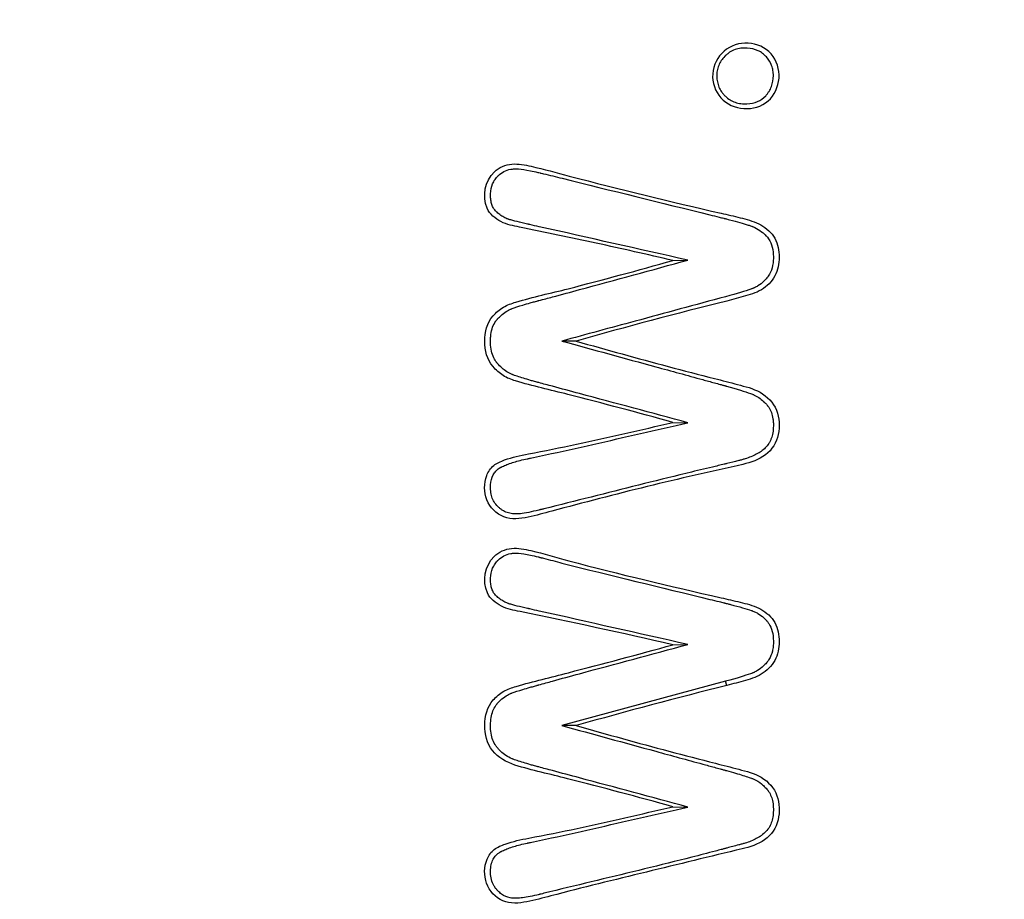
# Model space of a CAD drawing. Units: millimetres. Extents: x 0 to 291, y 0 to 204.
# Drawn here: x 169 to 174, y 94 to 99 of the extents above; entities that cross this region are included whole.
import ezdxf
from ezdxf import colors
from ezdxf.entities.mleader import LeaderData, LeaderLine
from ezdxf.enums import TextEntityAlignment as Align
from ezdxf.math import Vec2, Vec3

# ---------------------------------------------------------------- set-up
doc = ezdxf.new("R2010")
doc.units = ezdxf.units.MM
doc.layers.add('C-430', color=7, linetype='Continuous')
doc.layers.add('Predeterminado', color=7, linetype='Continuous')
doc.styles.add('SEACAD_Arial', font='arial.ttf')
doc.dimstyles.new('ISO', dxfattribs={"dimtxt": 3.125, "dimasz": 3.125, "dimexe": 1.5625, "dimexo": 0, "dimgap": 0.78125, "dimtad": 0, "dimlfac": 7.692308, "dimtxsty": 'SEACAD_Arial', "dimblk1": '_SE_FILLED', "dimblk2": '_SE_FILLED', "dimsah": 1, "dimcen": 1.5625, "dimadec": 1, "dimazin": 0, "dimtfac": 0.5, "dimtmove": 0, "dimatfit": 3, "dimfxl": 1, "dimarcsym": 0})

# ---------------------------------------------------------------- blocks, each defined once
blk = doc.blocks.new('_DOT')
at = {"color": 0}
blk.add_line((0, 0), (-1, 0), dxfattribs=at)
at = {"color": 0, "const_width": 0.333}
blk.add_lwpolyline([(-0.1665, 0, 1), (0.1665, 0, 1)], format="xyb", close=True, dxfattribs=at)
blk = doc.blocks.new('SE5')
at = {"layer": 'C-430', "color": 7, "linetype": 'Continuous'}
for p, q in [((171.9113, 97.4837), (171.9872, 97.4854)), ((171.4222, 97.0762), (171.3496, 97.0763)), ((171.911, 96.665), (171.9872, 96.6635)), ((171.9111, 95.5404), (171.9872, 95.5421)), ((172.178, 95.3559), (171.3496, 95.1321)), ((172.1839, 95.3346), (172.178, 95.3559)), ((171.4223, 95.1319), (171.3496, 95.1321)), ((171.911, 94.7217), (171.9872, 94.7202))]:
    blk.add_line(p, q, dxfattribs=at)
blk.add_arc((177.8806, 74.3346), 23.6408, 103.94432, 105.8541, dxfattribs=at)
blk.add_ellipse((171.7044, 93.4057), major_axis=(6.4818, 1.8868), ratio=0.257319, start_param=1.422198, end_param=1.539449, dxfattribs=at)
for points, knots in [([(172.1135, 98.3948), (172.1078, 98.4387), (172.12, 98.4836), (172.1744, 98.5528), (172.2152, 98.5762), (172.3021, 98.5858), (172.3483, 98.5772), (172.4185, 98.524), (172.442, 98.4826), (172.4521, 98.3952), (172.4405, 98.3494), (172.3884, 98.279), (172.3463, 98.2569), (172.2595, 98.2487), (172.2136, 98.2579), (172.1434, 98.3103), (172.1191, 98.3509), (172.1135, 98.3948)], [0, 0, 0, 0, 0.125, 0.125, 0.25, 0.25, 0.375, 0.375, 0.5, 0.5, 0.625, 0.625, 0.75, 0.75, 0.875, 0.875, 1, 1, 1, 1]), ([(172.1328, 98.4151), (172.1328, 98.4174), (172.1328, 98.4197), (172.1329, 98.4245), (172.133, 98.4269), (172.1336, 98.434), (172.1342, 98.4387), (172.1368, 98.4525), (172.1394, 98.4614), (172.1501, 98.4868), (172.1606, 98.5022), (172.1747, 98.5169), (172.1757, 98.518), (172.1776, 98.5198), (172.1786, 98.5208), (172.1815, 98.5235), (172.1835, 98.5253), (172.1896, 98.5303), (172.1938, 98.5334), (172.2067, 98.5418), (172.2158, 98.5463), (172.2349, 98.5532), (172.2449, 98.5555), (172.2604, 98.5574), (172.2657, 98.5578), (172.2764, 98.558), (172.2817, 98.5579), (172.3076, 98.5564), (172.3259, 98.552), (172.3502, 98.5408), (172.3577, 98.5362), (172.3717, 98.5256), (172.3783, 98.5194), (172.3959, 98.4992), (172.4047, 98.4846), (172.4135, 98.461), (172.4157, 98.4529), (172.4179, 98.4404), (172.4185, 98.4361), (172.419, 98.4297), (172.4191, 98.4275), (172.4193, 98.4243), (172.4193, 98.4232), (172.4193, 98.4216), (172.4194, 98.421), (172.4194, 98.4199), (172.4194, 98.4195), (172.4194, 98.3987), (172.416, 98.3802), (172.4062, 98.3547), (172.4022, 98.3465), (172.3949, 98.3348), (172.3923, 98.3309), (172.388, 98.3253), (172.3866, 98.3234), (172.3836, 98.3197), (172.382, 98.3179), (172.3691, 98.3036), (172.3555, 98.294), (172.3238, 98.2809), (172.3057, 98.2772), (172.2831, 98.2761), (172.2805, 98.2761), (172.2753, 98.276), (172.2727, 98.276), (172.265, 98.2762), (172.2599, 98.2766), (172.2451, 98.2784), (172.2356, 98.2806), (172.2082, 98.29), (172.1916, 98.3001), (172.1729, 98.3178), (172.1696, 98.3213), (172.1633, 98.3285), (172.1604, 98.3322), (172.1523, 98.3437), (172.1478, 98.3517), (172.1371, 98.3768), (172.1333, 98.3951), (172.1328, 98.4148), (172.1328, 98.415), (172.1328, 98.4151)], [0, 0, 0, 0, 0.007314, 0.007314, 0.015126, 0.015126, 0.030751, 0.030751, 0.062001, 0.062001, 0.124501, 0.124501, 0.128407, 0.128407, 0.132314, 0.132314, 0.140126, 0.140126, 0.155751, 0.155751, 0.187001, 0.187001, 0.218251, 0.218251, 0.233876, 0.233876, 0.249501, 0.249501, 0.312001, 0.312001, 0.343251, 0.343251, 0.374501, 0.374501, 0.437001, 0.437001, 0.468251, 0.468251, 0.483876, 0.483876, 0.491689, 0.491689, 0.495595, 0.495595, 0.497548, 0.497548, 0.499501, 0.499501, 0.562001, 0.562001, 0.593251, 0.593251, 0.608876, 0.608876, 0.616689, 0.616689, 0.624501, 0.624501, 0.687001, 0.687001, 0.749501, 0.749501, 0.757314, 0.757314, 0.765126, 0.765126, 0.780751, 0.780751, 0.812001, 0.812001, 0.874501, 0.874501, 0.890126, 0.890126, 0.905751, 0.905751, 0.937001, 0.937001, 0.999501, 0.999501, 1, 1, 1, 1]), ([(171.9113, 97.4837), (171.7825, 97.5138), (171.6534, 97.5429), (171.3951, 97.599), (171.2654, 97.6245), (171.1044, 97.6592), (171.0711, 97.6647), (171.0134, 97.6955), (170.9859, 97.7176), (170.9465, 97.8084), (170.9613, 97.8857), (171.0326, 97.9546), (171.0643, 97.9683), (171.1303, 97.9737), (171.1629, 97.9671), (171.2595, 97.946), (171.3228, 97.9273), (171.642, 97.8442), (171.8985, 97.7812), (172.1874, 97.7153), (172.2195, 97.7081), (172.2833, 97.6917), (172.3155, 97.684), (172.3744, 97.6546), (172.4013, 97.6335), (172.4381, 97.5792), (172.4462, 97.5461), (172.4495, 97.4801), (172.4456, 97.4464), (172.4191, 97.3865), (172.3962, 97.3613), (172.3422, 97.3231), (172.3104, 97.3137), (172.2474, 97.295), (172.2156, 97.2867), (172.1837, 97.2788)], [0, 0, 0, 0, 0.125, 0.125, 0.25, 0.25, 0.28125, 0.28125, 0.3125, 0.3125, 0.375, 0.375, 0.40625, 0.40625, 0.4375, 0.4375, 0.5, 0.5, 0.75, 0.75, 0.78125, 0.78125, 0.8125, 0.8125, 0.84375, 0.84375, 0.875, 0.875, 0.90625, 0.90625, 0.9375, 0.9375, 0.96875, 0.96875, 1, 1, 1, 1]), ([(171.9872, 97.4854), (171.7368, 97.5417), (171.4863, 97.598), (171.2202, 97.6579), (171.2046, 97.6614), (171.1869, 97.6653), (171.185, 97.6658), (171.182, 97.6664), (171.1812, 97.6666), (171.179, 97.6671), (171.1776, 97.6674), (171.1716, 97.6688), (171.1669, 97.6699), (171.153, 97.6731), (171.1443, 97.6751), (171.1195, 97.6812), (171.1048, 97.685), (171.0891, 97.6895), (171.0861, 97.6904), (171.0825, 97.6915), (171.0819, 97.6916), (171.08, 97.6922), (171.0791, 97.6925), (171.0763, 97.6935), (171.0744, 97.6942), (171.0652, 97.6978), (171.0582, 97.7013), (171.0446, 97.7095), (171.0381, 97.7142), (171.0286, 97.7219), (171.0255, 97.7245), (171.0209, 97.7287), (171.0193, 97.7301), (171.0163, 97.733), (171.0153, 97.734), (171.0096, 97.7401), (171.0057, 97.7455), (170.9993, 97.7577), (170.9967, 97.7643), (170.9927, 97.7788), (170.9913, 97.7866), (170.99, 97.7991), (170.9897, 97.8034), (170.9894, 97.8101), (170.9894, 97.8123), (170.9894, 97.8169), (170.9894, 97.8192), (170.99, 97.8395), (170.9936, 97.856), (171.0034, 97.8787), (171.0074, 97.8859), (171.0145, 97.8963), (171.0171, 97.8997), (171.0212, 97.9047), (171.0227, 97.9063), (171.0245, 97.9083), (171.0249, 97.9087), (171.0256, 97.9095), (171.0258, 97.9097), (171.0266, 97.9106), (171.0272, 97.9112), (171.0368, 97.921), (171.0467, 97.9283), (171.068, 97.9392), (171.0795, 97.9429), (171.0978, 97.946), (171.104, 97.9466), (171.1137, 97.947), (171.1169, 97.947), (171.1238, 97.9469), (171.1275, 97.9467), (171.1473, 97.9452), (171.1672, 97.9424), (171.2027, 97.9354), (171.2155, 97.9326), (171.2327, 97.9285), (171.2362, 97.9276), (171.2402, 97.9267), (171.2404, 97.9266), (171.2409, 97.9265), (171.2411, 97.9264), (171.2418, 97.9263), (171.2423, 97.9261), (171.2438, 97.9258), (171.2447, 97.9255), (171.2496, 97.9243), (171.2535, 97.9234), (171.2886, 97.9148), (171.3197, 97.9071), (171.6001, 97.838), (171.8493, 97.7761), (172.1141, 97.7106), (172.1296, 97.7067), (172.153, 97.7009), (172.1608, 97.699), (172.1691, 97.697), (172.1695, 97.6969), (172.1705, 97.6966), (172.1709, 97.6965), (172.1721, 97.6962), (172.1728, 97.6961), (172.1741, 97.6957), (172.1748, 97.6956), (172.178, 97.6948), (172.1806, 97.6941), (172.1882, 97.6922), (172.1931, 97.691), (172.2367, 97.6798), (172.2679, 97.671), (172.2977, 97.6611), (172.3032, 97.6592), (172.3088, 97.6571), (172.3094, 97.6569), (172.3109, 97.6563), (172.3117, 97.656), (172.314, 97.6551), (172.3155, 97.6545), (172.3201, 97.6526), (172.3231, 97.6512), (172.3378, 97.6442), (172.3489, 97.6374), (172.3646, 97.6253), (172.3697, 97.6209), (172.3771, 97.6138), (172.3796, 97.6114), (172.3832, 97.6076), (172.3844, 97.6063), (172.3867, 97.6037), (172.3879, 97.6023), (172.398, 97.59), (172.405, 97.5772), (172.415, 97.5479), (172.418, 97.5314), (172.4195, 97.5039), (172.4195, 97.494), (172.4184, 97.4757), (172.4173, 97.467), (172.4124, 97.4422), (172.4071, 97.4274), (172.3978, 97.411), (172.3958, 97.4079), (172.3927, 97.4033), (172.3916, 97.4018), (172.3899, 97.3995), (172.3894, 97.3988), (172.3882, 97.3973), (172.3876, 97.3966), (172.3823, 97.3902), (172.3775, 97.3849), (172.3625, 97.3701), (172.352, 97.3619), (172.3355, 97.3518), (172.3298, 97.3488), (172.3226, 97.3455), (172.3211, 97.3449), (172.3189, 97.344), (172.3182, 97.3437), (172.3167, 97.3431), (172.3159, 97.3428), (172.3137, 97.342), (172.3122, 97.3414), (172.309, 97.3402), (172.3073, 97.3396), (172.2782, 97.3291), (172.2361, 97.3157), (172.178, 97.3002)], [0, 0, 0, 0, 0.25, 0.25, 0.265625, 0.265625, 0.267578, 0.267578, 0.268555, 0.268555, 0.269531, 0.269531, 0.273437, 0.273437, 0.28125, 0.28125, 0.296875, 0.296875, 0.300781, 0.300781, 0.301758, 0.301758, 0.302734, 0.302734, 0.304687, 0.304687, 0.3125, 0.3125, 0.320312, 0.320312, 0.324219, 0.324219, 0.326172, 0.326172, 0.328125, 0.328125, 0.335937, 0.335937, 0.34375, 0.34375, 0.351562, 0.351562, 0.355469, 0.355469, 0.357422, 0.357422, 0.359375, 0.359375, 0.375, 0.375, 0.382812, 0.382812, 0.386719, 0.386719, 0.388672, 0.388672, 0.38916, 0.38916, 0.389648, 0.389648, 0.390625, 0.390625, 0.40625, 0.40625, 0.421875, 0.421875, 0.429687, 0.429687, 0.433594, 0.433594, 0.4375, 0.4375, 0.453125, 0.453125, 0.460937, 0.460937, 0.462891, 0.462891, 0.463135, 0.463135, 0.463379, 0.463379, 0.463867, 0.463867, 0.464844, 0.464844, 0.46875, 0.46875, 0.5, 0.5, 0.75, 0.75, 0.765625, 0.765625, 0.773438, 0.773438, 0.773926, 0.773926, 0.774414, 0.774414, 0.774902, 0.774902, 0.775391, 0.775391, 0.777344, 0.777344, 0.78125, 0.78125, 0.8125, 0.8125, 0.820313, 0.820313, 0.821289, 0.821289, 0.822266, 0.822266, 0.824219, 0.824219, 0.828125, 0.828125, 0.84375, 0.84375, 0.851562, 0.851562, 0.855469, 0.855469, 0.857422, 0.857422, 0.859375, 0.859375, 0.875, 0.875, 0.890625, 0.890625, 0.898437, 0.898437, 0.90625, 0.90625, 0.921875, 0.921875, 0.925781, 0.925781, 0.927734, 0.927734, 0.928711, 0.928711, 0.929688, 0.929688, 0.9375, 0.9375, 0.953125, 0.953125, 0.960938, 0.960938, 0.962891, 0.962891, 0.963867, 0.963867, 0.964844, 0.964844, 0.966797, 0.966797, 0.96875, 0.96875, 1, 1, 1, 1]), ([(171.911, 96.665), (171.7348, 96.7139), (171.5579, 96.761), (171.2924, 96.8286), (171.2031, 96.8483), (171.0943, 96.8818), (171.0728, 96.889), (171.034, 96.914), (171.0171, 96.9298), (170.9718, 96.9821), (170.9606, 97.0293), (170.9604, 97.1215), (170.971, 97.1693), (171.0175, 97.2204), (171.0348, 97.2354), (171.0743, 97.2594), (171.096, 97.2666), (171.2047, 97.2994), (171.2941, 97.3185), (171.5591, 97.3862), (171.7354, 97.4343), (171.9113, 97.4837)], [0, 0, 0, 0, 0.25, 0.25, 0.375, 0.375, 0.40625, 0.40625, 0.4375, 0.4375, 0.5, 0.5, 0.5625, 0.5625, 0.59375, 0.59375, 0.625, 0.625, 0.75, 0.75, 1, 1, 1, 1]), ([(171.9872, 96.6635), (171.8046, 96.7126), (171.6219, 96.7616), (171.3936, 96.8229), (171.348, 96.8352), (171.2795, 96.8536), (171.2566, 96.8597), (171.2335, 96.866), (171.2331, 96.8661), (171.2324, 96.8663), (171.2319, 96.8664), (171.2305, 96.8668), (171.2295, 96.867), (171.2268, 96.8678), (171.225, 96.8683), (171.2196, 96.8697), (171.216, 96.8707), (171.2055, 96.8736), (171.1987, 96.8755), (171.1791, 96.8812), (171.1669, 96.8848), (171.1443, 96.8917), (171.134, 96.8951), (171.1197, 96.8998), (171.1152, 96.9013), (171.1088, 96.9036), (171.1067, 96.9043), (171.1037, 96.9054), (171.1026, 96.9058), (171.1012, 96.9063), (171.1007, 96.9065), (171.0997, 96.9068), (171.0991, 96.9071), (171.0795, 96.9144), (171.0624, 96.9258), (171.0389, 96.9472), (171.0315, 96.9551), (171.0239, 96.9641), (171.0235, 96.9646), (171.0226, 96.9657), (171.0221, 96.9662), (171.0208, 96.9678), (171.02, 96.9689), (171.0175, 96.9722), (171.0159, 96.9745), (171.0113, 96.9815), (171.0085, 96.9865), (170.996, 97.0125), (170.9905, 97.0374), (170.9893, 97.0737), (170.9893, 97.0813), (170.9899, 97.0957), (170.9905, 97.1027), (170.9932, 97.1227), (170.9961, 97.135), (171.0043, 97.1575), (171.0096, 97.1676), (171.0176, 97.1789), (171.0193, 97.1811), (171.022, 97.1843), (171.0228, 97.1852), (171.025, 97.1877), (171.0261, 97.1889), (171.0317, 97.1949), (171.0363, 97.1995), (171.05, 97.2121), (171.0593, 97.2194), (171.0737, 97.2286), (171.0785, 97.2313), (171.0859, 97.2351), (171.0884, 97.2362), (171.0921, 97.2379), (171.0934, 97.2384), (171.0953, 97.2392), (171.0959, 97.2394), (171.0972, 97.2399), (171.0979, 97.2402), (171.1123, 97.2457), (171.1305, 97.2517), (171.1646, 97.262), (171.177, 97.2656), (171.1974, 97.2713), (171.2045, 97.2733), (171.2156, 97.2763), (171.2194, 97.2773), (171.2251, 97.2788), (171.2271, 97.2793), (171.23, 97.2801), (171.231, 97.2804), (171.2329, 97.2809), (171.2336, 97.2811), (171.2571, 97.2873), (171.28, 97.2934), (171.3485, 97.3117), (171.3942, 97.324), (171.6224, 97.3856), (171.8047, 97.4359), (171.9872, 97.4854)], [0, 0, 0, 0, 0.25, 0.25, 0.3125, 0.3125, 0.34375, 0.34375, 0.344238, 0.344238, 0.344727, 0.344727, 0.345703, 0.345703, 0.347656, 0.347656, 0.351562, 0.351562, 0.359375, 0.359375, 0.375, 0.375, 0.390625, 0.390625, 0.398437, 0.398437, 0.402344, 0.402344, 0.404297, 0.404297, 0.405273, 0.405273, 0.40625, 0.40625, 0.4375, 0.4375, 0.453125, 0.453125, 0.454102, 0.454102, 0.455078, 0.455078, 0.457031, 0.457031, 0.460938, 0.460938, 0.46875, 0.46875, 0.5, 0.5, 0.507813, 0.507813, 0.515625, 0.515625, 0.53125, 0.53125, 0.546875, 0.546875, 0.550781, 0.550781, 0.552734, 0.552734, 0.554688, 0.554688, 0.5625, 0.5625, 0.578125, 0.578125, 0.585937, 0.585937, 0.589844, 0.589844, 0.591797, 0.591797, 0.592773, 0.592773, 0.59375, 0.59375, 0.625, 0.625, 0.640625, 0.640625, 0.648438, 0.648438, 0.652344, 0.652344, 0.654297, 0.654297, 0.655273, 0.655273, 0.65625, 0.65625, 0.6875, 0.6875, 0.75, 0.75, 1, 1, 1, 1]), ([(172.178, 97.3002), (172.1016, 97.2797), (172.0252, 97.2592), (171.9489, 97.2386), (171.8725, 97.218), (171.7962, 97.1973), (171.7199, 97.1766), (171.5965, 97.1431), (171.4731, 97.1096), (171.3496, 97.0763)], [0, 0, 0, 0, 0.276488, 0.276488, 0.276488, 0.552975, 0.552975, 0.552975, 1, 1, 1, 1]), ([(171.4222, 97.0762), (171.577, 97.0319), (171.7324, 96.9891), (171.9658, 96.927), (172.0437, 96.9067), (172.1605, 96.8769), (172.1996, 96.8673), (172.277, 96.8462), (172.3163, 96.8375), (172.3876, 96.7968), (172.4195, 96.7658), (172.4503, 96.6882), (172.452, 96.6449), (172.4363, 96.5633), (172.4126, 96.5261), (172.3456, 96.476), (172.3056, 96.463), (172.1855, 96.4319), (172.1041, 96.4165), (171.9424, 96.3797), (171.8617, 96.3605), (171.6201, 96.301), (171.4598, 96.259), (171.2596, 96.2058), (171.2198, 96.1944), (171.1389, 96.1774), (171.0952, 96.1723), (171.0186, 96.2026), (170.9864, 96.2344), (170.9562, 96.3117), (170.956, 96.3564), (170.9774, 96.4155), (170.9893, 96.4335), (171.0215, 96.4597), (171.0412, 96.4677), (171.0993, 96.4892), (171.14, 96.4981), (171.2622, 96.5209), (171.3436, 96.5374), (171.5873, 96.5891), (171.7493, 96.6268), (171.911, 96.665)], [0, 0, 0, 0, 0.125, 0.125, 0.1875, 0.1875, 0.21875, 0.21875, 0.25, 0.25, 0.28125, 0.28125, 0.3125, 0.3125, 0.34375, 0.34375, 0.375, 0.375, 0.4375, 0.4375, 0.5, 0.5, 0.625, 0.625, 0.65625, 0.65625, 0.6875, 0.6875, 0.71875, 0.71875, 0.75, 0.75, 0.765625, 0.765625, 0.78125, 0.78125, 0.8125, 0.8125, 0.875, 0.875, 1, 1, 1, 1]), ([(171.3496, 97.0763), (171.508, 97.033), (171.6663, 96.9896), (171.9037, 96.9246), (171.9829, 96.903), (172.0819, 96.8759), (172.1016, 96.8705), (172.1313, 96.8624), (172.1412, 96.8597), (172.1561, 96.8556), (172.161, 96.8542), (172.1684, 96.8522), (172.1709, 96.8515), (172.1746, 96.8505), (172.1759, 96.8502), (172.1774, 96.8498), (172.1776, 96.8497), (172.1784, 96.8495), (172.1789, 96.8494), (172.1802, 96.849), (172.181, 96.8488), (172.2356, 96.8338), (172.2761, 96.8213), (172.3069, 96.8098), (172.3101, 96.8086), (172.3135, 96.8072), (172.3141, 96.807), (172.3152, 96.8065), (172.3158, 96.8063), (172.3174, 96.8056), (172.3186, 96.8051), (172.3219, 96.8036), (172.3241, 96.8025), (172.3351, 96.7971), (172.3435, 96.7919), (172.3599, 96.78), (172.3677, 96.7733), (172.3792, 96.7618), (172.3829, 96.7577), (172.3875, 96.7524), (172.3883, 96.7515), (172.3898, 96.7496), (172.3906, 96.7486), (172.3928, 96.7457), (172.3943, 96.7437), (172.4066, 96.7251), (172.4137, 96.7055), (172.4179, 96.6773), (172.4185, 96.6715), (172.4193, 96.6596), (172.4194, 96.6533), (172.4192, 96.6347), (172.4182, 96.6232), (172.4146, 96.6017), (172.412, 96.5918), (172.4068, 96.5782), (172.4049, 96.5739), (172.4016, 96.5677), (172.4005, 96.5657), (172.3982, 96.5618), (172.397, 96.5598), (172.3856, 96.5427), (172.3728, 96.5294), (172.3556, 96.5169), (172.3536, 96.5156), (172.3506, 96.5136), (172.3496, 96.513), (172.3476, 96.5117), (172.3466, 96.5111), (172.3415, 96.5081), (172.3374, 96.5058), (172.3246, 96.4991), (172.3156, 96.4951), (172.2966, 96.4875), (172.2866, 96.484), (172.2735, 96.4799), (172.2709, 96.4791), (172.2655, 96.4775), (172.2627, 96.4767), (172.2546, 96.4744), (172.2493, 96.4729), (172.2231, 96.4658), (172.2034, 96.4609), (172.1823, 96.4559), (172.18, 96.4554), (172.1754, 96.4543), (172.1732, 96.4538), (172.1657, 96.4521), (172.1607, 96.4509), (172.1458, 96.4474), (172.1358, 96.445), (172.0859, 96.4333), (172.046, 96.4237), (171.9263, 96.3948), (171.8466, 96.3751), (171.6078, 96.3154), (171.4487, 96.2749), (171.2794, 96.2328), (171.2695, 96.2304), (171.2546, 96.2267), (171.2496, 96.2254), (171.2433, 96.2239), (171.2421, 96.2236), (171.2407, 96.2232), (171.2405, 96.2232), (171.2402, 96.2231), (171.2402, 96.2231), (171.2393, 96.2229), (171.2387, 96.2227), (171.2368, 96.2223), (171.2356, 96.222), (171.2297, 96.2205), (171.225, 96.2194), (171.1841, 96.2098), (171.1547, 96.2043), (171.1257, 96.202), (171.1204, 96.2018), (171.1102, 96.2019), (171.1053, 96.2022), (171.0908, 96.2039), (171.0817, 96.206), (171.0643, 96.2123), (171.0561, 96.2164), (171.0444, 96.2241), (171.0406, 96.2269), (171.035, 96.2315), (171.0332, 96.2331), (171.0296, 96.2364), (171.0278, 96.2381), (171.012, 96.254), (171.002, 96.2702), (170.9931, 96.2976), (170.9912, 96.3072), (170.9897, 96.3224), (170.9894, 96.3277), (170.9894, 96.3357), (170.9894, 96.3383), (170.9896, 96.3435), (170.9897, 96.346), (170.9913, 96.3685), (170.9957, 96.3855), (171.0065, 96.4066), (171.0108, 96.4129), (171.0209, 96.424), (171.0267, 96.4289), (171.0347, 96.434), (171.0364, 96.4349), (171.0385, 96.4361), (171.039, 96.4363), (171.0398, 96.4368), (171.0402, 96.437), (171.0415, 96.4377), (171.0424, 96.4381), (171.0468, 96.4404), (171.0505, 96.4422), (171.062, 96.4475), (171.0703, 96.4509), (171.097, 96.4608), (171.1172, 96.4669), (171.1511, 96.4756), (171.1631, 96.4784), (171.1764, 96.4812), (171.1772, 96.4814), (171.1788, 96.4817), (171.1797, 96.4819), (171.1816, 96.4823), (171.1828, 96.4825), (171.1866, 96.4833), (171.1891, 96.4839), (171.1966, 96.4854), (171.2016, 96.4865), (171.2267, 96.4918), (171.2468, 96.4961), (171.3471, 96.5176), (171.4272, 96.5355), (171.6673, 96.59), (171.8271, 96.6275), (171.9872, 96.6635)], [0, 0, 0, 0, 0.125, 0.125, 0.1875, 0.1875, 0.203125, 0.203125, 0.210938, 0.210938, 0.214844, 0.214844, 0.216797, 0.216797, 0.217773, 0.217773, 0.218018, 0.218018, 0.218262, 0.218262, 0.21875, 0.21875, 0.25, 0.25, 0.253906, 0.253906, 0.254395, 0.254395, 0.254883, 0.254883, 0.255859, 0.255859, 0.257813, 0.257813, 0.265625, 0.265625, 0.273438, 0.273438, 0.277344, 0.277344, 0.27832, 0.27832, 0.279297, 0.279297, 0.28125, 0.28125, 0.296875, 0.296875, 0.300781, 0.300781, 0.304688, 0.304688, 0.3125, 0.3125, 0.320313, 0.320313, 0.324219, 0.324219, 0.326172, 0.326172, 0.328125, 0.328125, 0.34375, 0.34375, 0.345703, 0.345703, 0.34668, 0.34668, 0.347656, 0.347656, 0.351563, 0.351563, 0.359375, 0.359375, 0.367188, 0.367188, 0.369141, 0.369141, 0.371094, 0.371094, 0.375, 0.375, 0.390625, 0.390625, 0.392578, 0.392578, 0.394531, 0.394531, 0.398438, 0.398438, 0.40625, 0.40625, 0.4375, 0.4375, 0.5, 0.5, 0.625, 0.625, 0.632813, 0.632813, 0.636719, 0.636719, 0.637695, 0.637695, 0.637817, 0.637817, 0.637939, 0.637939, 0.638184, 0.638184, 0.638672, 0.638672, 0.640625, 0.640625, 0.65625, 0.65625, 0.660156, 0.660156, 0.664063, 0.664063, 0.671875, 0.671875, 0.679688, 0.679688, 0.683594, 0.683594, 0.685547, 0.685547, 0.6875, 0.6875, 0.703125, 0.703125, 0.710938, 0.710938, 0.714844, 0.714844, 0.716797, 0.716797, 0.71875, 0.71875, 0.734375, 0.734375, 0.742188, 0.742188, 0.75, 0.75, 0.751953, 0.751953, 0.752441, 0.752441, 0.75293, 0.75293, 0.753906, 0.753906, 0.757813, 0.757813, 0.765625, 0.765625, 0.78125, 0.78125, 0.789063, 0.789063, 0.789551, 0.789551, 0.790039, 0.790039, 0.791016, 0.791016, 0.792969, 0.792969, 0.796875, 0.796875, 0.8125, 0.8125, 0.875, 0.875, 1, 1, 1, 1]), ([(171.9111, 95.5404), (171.6543, 95.6004), (171.396, 95.6552), (171.1065, 95.715), (171.0735, 95.7212), (171.015, 95.7508), (170.9876, 95.7728), (170.9463, 95.8628), (170.9602, 95.9403), (171.0312, 96.0105), (171.0629, 96.0245), (171.129, 96.0306), (171.1615, 96.0241), (171.2579, 96.0023), (171.321, 95.9824), (171.6398, 95.897), (171.8977, 95.837), (172.187, 95.7712), (172.2191, 95.7639), (172.283, 95.7478), (172.3156, 95.7409), (172.3747, 95.7117), (172.4012, 95.6904), (172.4384, 95.6354), (172.4463, 95.6021), (172.4495, 95.536), (172.4456, 95.5025), (172.4182, 95.4418), (172.3952, 95.4171), (172.3418, 95.3788), (172.3097, 95.3693), (172.247, 95.3512), (172.2155, 95.3428), (172.1839, 95.3346)], [0, 0, 0, 0, 0.25, 0.25, 0.28125, 0.28125, 0.3125, 0.3125, 0.375, 0.375, 0.40625, 0.40625, 0.4375, 0.4375, 0.5, 0.5, 0.75, 0.75, 0.78125, 0.78125, 0.8125, 0.8125, 0.84375, 0.84375, 0.875, 0.875, 0.90625, 0.90625, 0.9375, 0.9375, 0.96875, 0.96875, 1, 1, 1, 1]), ([(171.9872, 95.5421), (171.7368, 95.5984), (171.4863, 95.6547), (171.2201, 95.7146), (171.2045, 95.7181), (171.1869, 95.7221), (171.1849, 95.7225), (171.1825, 95.7231), (171.182, 95.7232), (171.181, 95.7234), (171.1806, 95.7235), (171.1788, 95.7239), (171.1775, 95.7242), (171.1715, 95.7255), (171.1668, 95.7266), (171.153, 95.7297), (171.1443, 95.7317), (171.1195, 95.7375), (171.1048, 95.7412), (171.0891, 95.746), (171.0861, 95.7469), (171.0825, 95.7481), (171.0818, 95.7484), (171.08, 95.749), (171.079, 95.7493), (171.0763, 95.7503), (171.0745, 95.7511), (171.0654, 95.7547), (171.0584, 95.7582), (171.0448, 95.7662), (171.0382, 95.7707), (171.0286, 95.7783), (171.0254, 95.781), (171.0208, 95.7853), (171.0193, 95.7868), (171.0162, 95.7898), (171.0153, 95.7908), (171.0098, 95.7969), (171.006, 95.8023), (170.9996, 95.8143), (170.997, 95.8209), (170.9929, 95.8351), (170.9914, 95.8427), (170.9901, 95.855), (170.9898, 95.8592), (170.9895, 95.8657), (170.9894, 95.868), (170.9894, 95.8713), (170.9894, 95.8725), (170.9894, 95.8747), (170.9894, 95.8759), (170.9899, 95.895), (170.9934, 95.9118), (171.0033, 95.935), (171.0074, 95.9424), (171.0146, 95.953), (171.0172, 95.9565), (171.0214, 95.9616), (171.0228, 95.9632), (171.0247, 95.9653), (171.0251, 95.9657), (171.0257, 95.9663), (171.026, 95.9666), (171.0268, 95.9675), (171.0273, 95.9681), (171.0368, 95.9776), (171.0467, 95.9848), (171.0681, 95.9958), (171.0796, 95.9995), (171.0979, 96.0027), (171.1042, 96.0033), (171.1139, 96.0037), (171.1171, 96.0037), (171.124, 96.0036), (171.1277, 96.0034), (171.1476, 96.0019), (171.1674, 95.999), (171.203, 95.9916), (171.2158, 95.9886), (171.2313, 95.9847), (171.2331, 95.9843), (171.2357, 95.9836), (171.2366, 95.9834), (171.2379, 95.983), (171.2384, 95.9829), (171.2392, 95.9827), (171.2398, 95.9826), (171.2406, 95.9823), (171.241, 95.9822), (171.242, 95.982), (171.2425, 95.9818), (171.2439, 95.9815), (171.2449, 95.9812), (171.2498, 95.9799), (171.2536, 95.9789), (171.2886, 95.9698), (171.3196, 95.9618), (171.5994, 95.8902), (171.8494, 95.8312), (172.1143, 95.7662), (172.1299, 95.7624), (172.1533, 95.7567), (172.1611, 95.7547), (172.1693, 95.7527), (172.1698, 95.7526), (172.1708, 95.7523), (172.1711, 95.7522), (172.1735, 95.7517), (172.175, 95.7513), (172.1797, 95.7501), (172.1827, 95.7494), (172.1917, 95.7471), (172.1975, 95.7456), (172.2485, 95.7325), (172.2832, 95.7224), (172.3082, 95.714), (172.3089, 95.7137), (172.3104, 95.7132), (172.3111, 95.713), (172.3133, 95.7122), (172.3148, 95.7116), (172.3191, 95.71), (172.3219, 95.7088), (172.3303, 95.705), (172.3357, 95.7021), (172.3514, 95.6928), (172.3613, 95.6854), (172.3753, 95.6725), (172.3798, 95.6679), (172.3848, 95.6624), (172.3854, 95.6618), (172.3865, 95.6606), (172.387, 95.66), (172.3887, 95.6581), (172.3897, 95.6568), (172.3928, 95.6529), (172.3947, 95.6501), (172.4039, 95.636), (172.4094, 95.623), (172.417, 95.5938), (172.4191, 95.5774), (172.4194, 95.5548), (172.4194, 95.5502), (172.419, 95.5412), (172.4187, 95.5369), (172.4174, 95.5241), (172.416, 95.5159), (172.4104, 95.4927), (172.4046, 95.4787), (172.395, 95.4633), (172.3929, 95.4603), (172.3897, 95.4559), (172.3886, 95.4545), (172.3869, 95.4524), (172.3863, 95.4517), (172.3851, 95.4503), (172.3846, 95.4496), (172.3793, 95.4435), (172.3745, 95.4384), (172.3598, 95.4242), (172.3495, 95.4162), (172.3332, 95.4064), (172.3276, 95.4035), (172.3205, 95.4004), (172.3191, 95.3998), (172.3169, 95.399), (172.3162, 95.3987), (172.3147, 95.3981), (172.314, 95.3979), (172.3103, 95.3965), (172.307, 95.3953), (172.2762, 95.3844), (172.2347, 95.3719), (172.178, 95.3559)], [0, 0, 0, 0, 0.25, 0.25, 0.265625, 0.265625, 0.267578, 0.267578, 0.268066, 0.268066, 0.268555, 0.268555, 0.269531, 0.269531, 0.273437, 0.273437, 0.28125, 0.28125, 0.296875, 0.296875, 0.300781, 0.300781, 0.301758, 0.301758, 0.302734, 0.302734, 0.304687, 0.304687, 0.3125, 0.3125, 0.320313, 0.320313, 0.324219, 0.324219, 0.326172, 0.326172, 0.328125, 0.328125, 0.335937, 0.335937, 0.34375, 0.34375, 0.351563, 0.351563, 0.355469, 0.355469, 0.357422, 0.357422, 0.358398, 0.358398, 0.359375, 0.359375, 0.375, 0.375, 0.382813, 0.382813, 0.386719, 0.386719, 0.388672, 0.388672, 0.38916, 0.38916, 0.389648, 0.389648, 0.390625, 0.390625, 0.40625, 0.40625, 0.421875, 0.421875, 0.429688, 0.429688, 0.433594, 0.433594, 0.4375, 0.4375, 0.453125, 0.453125, 0.460938, 0.460938, 0.461914, 0.461914, 0.462402, 0.462402, 0.462646, 0.462646, 0.462891, 0.462891, 0.463379, 0.463379, 0.463867, 0.463867, 0.464844, 0.464844, 0.46875, 0.46875, 0.5, 0.5, 0.75, 0.75, 0.765625, 0.765625, 0.773438, 0.773438, 0.773926, 0.773926, 0.774414, 0.774414, 0.775391, 0.775391, 0.777344, 0.777344, 0.78125, 0.78125, 0.8125, 0.8125, 0.813477, 0.813477, 0.814453, 0.814453, 0.816406, 0.816406, 0.820312, 0.820312, 0.828125, 0.828125, 0.84375, 0.84375, 0.851562, 0.851562, 0.852539, 0.852539, 0.853516, 0.853516, 0.855469, 0.855469, 0.859375, 0.859375, 0.875, 0.875, 0.890625, 0.890625, 0.894531, 0.894531, 0.898437, 0.898437, 0.90625, 0.90625, 0.921875, 0.921875, 0.925781, 0.925781, 0.927734, 0.927734, 0.928711, 0.928711, 0.929687, 0.929687, 0.9375, 0.9375, 0.953125, 0.953125, 0.960937, 0.960937, 0.962891, 0.962891, 0.963867, 0.963867, 0.964844, 0.964844, 0.96875, 0.96875, 1, 1, 1, 1]), ([(171.911, 94.7217), (171.7342, 94.7708), (171.5566, 94.818), (171.2902, 94.8859), (171.2003, 94.9047), (171.0696, 94.9462), (171.0291, 94.9706), (170.9708, 95.0403), (170.9602, 95.0886), (170.9608, 95.1797), (170.9727, 95.2276), (171.0187, 95.2784), (171.0363, 95.2935), (171.0757, 95.3167), (171.0976, 95.3238), (171.2065, 95.3557), (171.2952, 95.3765), (171.5594, 95.4452), (171.7355, 95.4915), (171.9111, 95.5404)], [0, 0, 0, 0, 0.25, 0.25, 0.375, 0.375, 0.4375, 0.4375, 0.5, 0.5, 0.5625, 0.5625, 0.59375, 0.59375, 0.625, 0.625, 0.75, 0.75, 1, 1, 1, 1]), ([(171.9872, 94.7202), (171.8046, 94.7693), (171.6219, 94.8183), (171.3936, 94.8797), (171.3479, 94.8919), (171.2794, 94.9103), (171.2566, 94.9165), (171.2334, 94.9227), (171.2331, 94.9228), (171.2323, 94.923), (171.2318, 94.9231), (171.2304, 94.9235), (171.2295, 94.9237), (171.2267, 94.9245), (171.2249, 94.925), (171.2195, 94.9264), (171.216, 94.9274), (171.2055, 94.9303), (171.1987, 94.9321), (171.1791, 94.9377), (171.1669, 94.9412), (171.1443, 94.948), (171.1339, 94.9513), (171.1197, 94.9562), (171.1152, 94.9577), (171.1087, 94.9601), (171.1067, 94.9609), (171.1036, 94.962), (171.1026, 94.9624), (171.1011, 94.963), (171.1006, 94.9632), (171.0997, 94.9635), (171.0989, 94.9639), (171.0768, 94.9728), (171.0576, 94.9857), (171.0358, 95.0066), (171.0316, 95.011), (171.0255, 95.018), (171.0233, 95.0205), (171.0199, 95.0248), (171.0183, 95.0269), (171.0104, 95.0381), (171.0053, 95.0479), (170.9972, 95.0693), (170.9942, 95.081), (170.9902, 95.1059), (170.9893, 95.1194), (170.9895, 95.1615), (170.9935, 95.1855), (171.0055, 95.216), (171.0105, 95.2253), (171.018, 95.2359), (171.0196, 95.238), (171.0217, 95.2405), (171.0221, 95.241), (171.0229, 95.242), (171.0233, 95.2424), (171.0249, 95.2443), (171.026, 95.2455), (171.0314, 95.2515), (171.0359, 95.256), (171.0495, 95.2687), (171.0589, 95.276), (171.0734, 95.2852), (171.0783, 95.288), (171.0858, 95.2917), (171.0883, 95.2929), (171.092, 95.2945), (171.0933, 95.2951), (171.0952, 95.2958), (171.0958, 95.2961), (171.0971, 95.2966), (171.0978, 95.2969), (171.1122, 95.3023), (171.1304, 95.3081), (171.1645, 95.3182), (171.1769, 95.3218), (171.1973, 95.3276), (171.2044, 95.3296), (171.2155, 95.3327), (171.2193, 95.3338), (171.225, 95.3354), (171.2269, 95.3359), (171.2299, 95.3368), (171.2309, 95.337), (171.2328, 95.3376), (171.2335, 95.3378), (171.257, 95.3443), (171.2797, 95.3507), (171.3481, 95.3696), (171.3937, 95.382), (171.6218, 95.4441), (171.8047, 95.4926), (171.9872, 95.5421)], [0, 0, 0, 0, 0.25, 0.25, 0.3125, 0.3125, 0.34375, 0.34375, 0.344238, 0.344238, 0.344727, 0.344727, 0.345703, 0.345703, 0.347656, 0.347656, 0.351562, 0.351562, 0.359375, 0.359375, 0.375, 0.375, 0.390625, 0.390625, 0.398437, 0.398437, 0.402344, 0.402344, 0.404297, 0.404297, 0.405273, 0.405273, 0.40625, 0.40625, 0.4375, 0.4375, 0.445312, 0.445312, 0.449219, 0.449219, 0.453125, 0.453125, 0.46875, 0.46875, 0.484375, 0.484375, 0.5, 0.5, 0.53125, 0.53125, 0.546875, 0.546875, 0.550781, 0.550781, 0.551758, 0.551758, 0.552734, 0.552734, 0.554688, 0.554688, 0.5625, 0.5625, 0.578125, 0.578125, 0.585938, 0.585938, 0.589844, 0.589844, 0.591797, 0.591797, 0.592773, 0.592773, 0.59375, 0.59375, 0.625, 0.625, 0.640625, 0.640625, 0.648438, 0.648438, 0.652344, 0.652344, 0.654297, 0.654297, 0.655273, 0.655273, 0.65625, 0.65625, 0.6875, 0.6875, 0.75, 0.75, 1, 1, 1, 1]), ([(171.4223, 95.1319), (171.5781, 95.0874), (171.7346, 95.0443), (171.9697, 94.9818), (172.0481, 94.9614), (172.1657, 94.9313), (172.205, 94.9216), (172.283, 94.9003), (172.3229, 94.8925), (172.3938, 94.8483), (172.4236, 94.8165), (172.451, 94.7382), (172.4519, 94.6955), (172.434, 94.6146), (172.4092, 94.5781), (172.3407, 94.531), (172.301, 94.5178), (172.0996, 94.4704), (171.9385, 94.43), (171.6157, 94.3522), (171.4546, 94.3128), (171.2542, 94.2602), (171.2143, 94.2487), (171.133, 94.2332), (171.0896, 94.2295), (171.0142, 94.2623), (170.9837, 94.2952), (170.9556, 94.3737), (170.9566, 94.4177), (170.9796, 94.4757), (170.9921, 94.4931), (171.025, 94.5183), (171.0446, 94.5258), (171.1027, 94.5467), (171.1433, 94.5554), (171.265, 94.5782), (171.346, 94.5946), (171.5887, 94.6461), (171.7499, 94.6837), (171.911, 94.7217)], [0, 0, 0, 0, 0.125, 0.125, 0.1875, 0.1875, 0.21875, 0.21875, 0.25, 0.25, 0.28125, 0.28125, 0.3125, 0.3125, 0.34375, 0.34375, 0.375, 0.375, 0.5, 0.5, 0.625, 0.625, 0.65625, 0.65625, 0.6875, 0.6875, 0.71875, 0.71875, 0.75, 0.75, 0.765625, 0.765625, 0.78125, 0.78125, 0.8125, 0.8125, 0.875, 0.875, 1, 1, 1, 1]), ([(171.3496, 95.1321), (171.508, 95.0887), (171.6663, 95.0454), (171.9038, 94.9804), (171.9829, 94.9588), (172.0819, 94.9317), (172.1017, 94.9263), (172.1314, 94.9181), (172.1413, 94.9154), (172.1561, 94.9114), (172.161, 94.91), (172.1685, 94.908), (172.1709, 94.9073), (172.1747, 94.9063), (172.1759, 94.906), (172.1774, 94.9055), (172.1776, 94.9055), (172.1786, 94.9052), (172.1791, 94.9051), (172.1807, 94.9046), (172.1817, 94.9044), (172.2152, 94.8951), (172.2428, 94.887), (172.277, 94.8764), (172.2872, 94.8731), (172.3006, 94.8685), (172.3048, 94.867), (172.3097, 94.8653), (172.3106, 94.8649), (172.3125, 94.8643), (172.3134, 94.8639), (172.3161, 94.8629), (172.3179, 94.8622), (172.3339, 94.8555), (172.3472, 94.8472), (172.366, 94.8316), (172.3721, 94.8259), (172.381, 94.8165), (172.3839, 94.8133), (172.3876, 94.809), (172.3883, 94.8081), (172.3898, 94.8064), (172.3905, 94.8055), (172.3926, 94.8027), (172.3939, 94.8008), (172.4056, 94.7836), (172.4125, 94.7654), (172.4181, 94.7342), (172.4191, 94.7231), (172.4194, 94.7054), (172.4193, 94.6994), (172.4188, 94.688), (172.4183, 94.6824), (172.4162, 94.6662), (172.4141, 94.6561), (172.4097, 94.642), (172.408, 94.6374), (172.4052, 94.6309), (172.4042, 94.6287), (172.4026, 94.6256), (172.4021, 94.6245), (172.401, 94.6225), (172.4005, 94.6216), (172.3899, 94.6026), (172.3758, 94.5881), (172.3567, 94.5744), (172.3546, 94.5729), (172.3512, 94.5707), (172.3501, 94.57), (172.3484, 94.5689), (172.3479, 94.5686), (172.3467, 94.5679), (172.3461, 94.5675), (172.3415, 94.5647), (172.3374, 94.5624), (172.3246, 94.5557), (172.3156, 94.5515), (172.2967, 94.5438), (172.2867, 94.5403), (172.2736, 94.5364), (172.2709, 94.5356), (172.2656, 94.5341), (172.2628, 94.5334), (172.2546, 94.5313), (172.2493, 94.5299), (172.223, 94.523), (172.2035, 94.5177), (172.1825, 94.5121), (172.1802, 94.5115), (172.1756, 94.5103), (172.1735, 94.5097), (172.1661, 94.5077), (172.1611, 94.5064), (172.1462, 94.5025), (172.1363, 94.4999), (172.0867, 94.4868), (172.047, 94.4765), (171.9277, 94.4462), (171.848, 94.4264), (171.6088, 94.3681), (171.4491, 94.3302), (171.2797, 94.2886), (171.2697, 94.2862), (171.2548, 94.2825), (171.2498, 94.2813), (171.2436, 94.2797), (171.2424, 94.2794), (171.2408, 94.279), (171.2405, 94.279), (171.2399, 94.2788), (171.2393, 94.2787), (171.2377, 94.2783), (171.2367, 94.278), (171.2315, 94.2768), (171.2275, 94.2758), (171.1918, 94.2674), (171.1653, 94.2625), (171.1381, 94.2596), (171.133, 94.2592), (171.1232, 94.2586), (171.1187, 94.2585), (171.1056, 94.2587), (171.0973, 94.2595), (171.0734, 94.2643), (171.0589, 94.2704), (171.0389, 94.2844), (171.0325, 94.2898), (171.0261, 94.2965), (171.0255, 94.2971), (171.0245, 94.2981), (171.024, 94.2987), (171.0226, 94.3002), (171.0216, 94.3013), (171.0189, 94.3045), (171.0171, 94.3067), (171.0121, 94.3134), (171.009, 94.318), (171.0008, 94.3322), (170.9967, 94.3423), (170.9911, 94.3638), (170.9896, 94.3752), (170.9893, 94.3902), (170.9894, 94.3932), (170.9896, 94.3991), (170.9897, 94.4019), (170.9903, 94.4104), (170.991, 94.4158), (170.9936, 94.4314), (170.9963, 94.4409), (171.0035, 94.458), (171.008, 94.4656), (171.0189, 94.4788), (171.0252, 94.4845), (171.0343, 94.4904), (171.0361, 94.4915), (171.0385, 94.4928), (171.0389, 94.493), (171.0398, 94.4935), (171.0402, 94.4937), (171.0415, 94.4944), (171.0424, 94.4948), (171.0468, 94.4971), (171.0505, 94.4989), (171.062, 94.5041), (171.0703, 94.5076), (171.0969, 94.5175), (171.1171, 94.5236), (171.1511, 94.5323), (171.163, 94.535), (171.1764, 94.5379), (171.1772, 94.5381), (171.1787, 94.5384), (171.1796, 94.5386), (171.1815, 94.539), (171.1828, 94.5392), (171.1865, 94.54), (171.1891, 94.5405), (171.1966, 94.5421), (171.2016, 94.5432), (171.2267, 94.5485), (171.2468, 94.5528), (171.347, 94.5743), (171.4271, 94.5922), (171.6673, 94.6467), (171.8271, 94.6842), (171.9872, 94.7202)], [0, 0, 0, 0, 0.125, 0.125, 0.1875, 0.1875, 0.203125, 0.203125, 0.210937, 0.210937, 0.214844, 0.214844, 0.216797, 0.216797, 0.217773, 0.217773, 0.218018, 0.218018, 0.218262, 0.218262, 0.21875, 0.21875, 0.234375, 0.234375, 0.242187, 0.242187, 0.246094, 0.246094, 0.24707, 0.24707, 0.248047, 0.248047, 0.25, 0.25, 0.265625, 0.265625, 0.273437, 0.273437, 0.277344, 0.277344, 0.27832, 0.27832, 0.279297, 0.279297, 0.28125, 0.28125, 0.296875, 0.296875, 0.304687, 0.304687, 0.308594, 0.308594, 0.3125, 0.3125, 0.320312, 0.320312, 0.324219, 0.324219, 0.326172, 0.326172, 0.327148, 0.327148, 0.328125, 0.328125, 0.34375, 0.34375, 0.345703, 0.345703, 0.34668, 0.34668, 0.347168, 0.347168, 0.347656, 0.347656, 0.351562, 0.351562, 0.359375, 0.359375, 0.367188, 0.367188, 0.369141, 0.369141, 0.371094, 0.371094, 0.375, 0.375, 0.390625, 0.390625, 0.392578, 0.392578, 0.394531, 0.394531, 0.398438, 0.398438, 0.40625, 0.40625, 0.4375, 0.4375, 0.5, 0.5, 0.625, 0.625, 0.632813, 0.632813, 0.636719, 0.636719, 0.637695, 0.637695, 0.637939, 0.637939, 0.638184, 0.638184, 0.638672, 0.638672, 0.640625, 0.640625, 0.65625, 0.65625, 0.660156, 0.660156, 0.664063, 0.664063, 0.671875, 0.671875, 0.6875, 0.6875, 0.695313, 0.695313, 0.695801, 0.695801, 0.696289, 0.696289, 0.697266, 0.697266, 0.699219, 0.699219, 0.703125, 0.703125, 0.710938, 0.710938, 0.71875, 0.71875, 0.720703, 0.720703, 0.722656, 0.722656, 0.726562, 0.726562, 0.734375, 0.734375, 0.742188, 0.742188, 0.75, 0.75, 0.751953, 0.751953, 0.752441, 0.752441, 0.75293, 0.75293, 0.753906, 0.753906, 0.757812, 0.757812, 0.765625, 0.765625, 0.78125, 0.78125, 0.789062, 0.789062, 0.789551, 0.789551, 0.790039, 0.790039, 0.791016, 0.791016, 0.792969, 0.792969, 0.796875, 0.796875, 0.8125, 0.8125, 0.875, 0.875, 1, 1, 1, 1])]:
    blk.add_open_spline(points, degree=3, knots=knots, dxfattribs=at)
blk = doc.blocks.new('DMBLK11')
at = {"layer": 'Predeterminado', "linetype": 'Continuous'}
for points in [[(188.6039, 162.8014), (188.0831, 165.9264), (187.5623, 162.8014)], [(188.6039, 38.5314), (187.5623, 38.5314), (188.0831, 35.4064)]]:
    blk.add_hatch(color=7, dxfattribs=at).paths.add_polyline_path(points)
at = {"layer": 'Predeterminado', "color": 7, "linetype": 'Continuous'}
for p, q in [((177.6844, 165.9264), (189.6456, 165.9264)), ((188.0831, 106.6515), (188.0831, 165.9264)), ((188.0831, 35.4064), (188.0831, 94.6814)), ((171.7044, 35.4064), (189.6456, 35.4064))]:
    blk.add_line(p, q, dxfattribs=at)
at = {"layer": 'Predeterminado', "color": 7, "linetype": 'Continuous', "style": 'SEACAD_Arial'}
blk.add_text('1004', height=3.125, rotation=90, dxfattribs=at).set_placement((186.5206, 95.7751), align=Align.TOP_LEFT)
blk = doc.blocks.new('_SE_FILLED')
at = {"color": 0}
blk.add_line((0, 0), (-1, 0), dxfattribs=at)
blk.add_solid([(0, 0), (-1, -0.1665), (-1, 0.1665), (0, 0)], dxfattribs=at)

msp = doc.modelspace()

# ---------------------------------------------------------------- block references
at = {"layer": 'Predeterminado'}
msp.add_blockref('SE5', (0, 0), dxfattribs=at)

# ---------------------------------------------------------------- dimensions: what is measured, and where the dimension line sits
at = {"layer": 'Predeterminado', "color": 7, "linetype": 'Continuous'}
dim = msp.add_linear_dim(base=(188.0831, 165.9264), p1=(171.7044, 35.4064), p2=(165.7244, 165.9264), angle=90, text='\\A1;<>', dimstyle='ISO', dxfattribs=at)
dim.commit()
dim.dimension.update_dxf_attribs({"geometry": 'DMBLK11', "text_midpoint": (188.0831, 100.6664), "dimtype": 160})

# ---------------------------------------------------------------- leaders
ml = msp.add_multileader_mtext('Standard', dxfattribs=at)
ml.set_content('{\\pxsm0.9;\\fArial|b0||i0||c0|p34;\\W1.;Base de hormigón (H30)  para cimentación\\PBase de formigó (H30) per a fonamentació\\PConcrete base (H30) for install\\P}', color=256)
ml.set_leader_properties()
ml.set_arrow_properties(name='DOT')
ml.build(insert=Vec2(0, 0))
ml.multileader.update_dxf_attribs({"leader_type": 0, "dogleg_length": 0, "arrow_head_size": 2.75})
ctx = ml.context
ctx.base_point, ctx.char_height, ctx.arrow_head_size, ctx.landing_gap_size = Vec3(209.8122, 113.8993), 2.75, 2.75, 0.9625
notes = []
notes.append((ctx, [(0, (0, 0, 0), (0, 0), (1, 0), 1, [])]))
ctx.mtext.insert = Vec3(211.8122, 115.6785)
for ctx, leaders in notes:
    for number, flags, end, landing, length, lines in leaders:
        leader = LeaderData()
        leader.index, (leader.has_last_leader_line, leader.has_dogleg_vector, leader.attachment_direction) = number, flags
        leader.last_leader_point, leader.dogleg_vector, leader.dogleg_length = Vec3(end), Vec3(landing), length
        for number, points, colour, breaks in lines:
            line = LeaderLine()
            line.index, line.vertices, line.color, line.breaks = number, Vec3.list(points), colors.encode_raw_color(colour), breaks
            leader.lines.append(line)
        ctx.leaders.append(leader)

doc.saveas('drawing.dxf')
